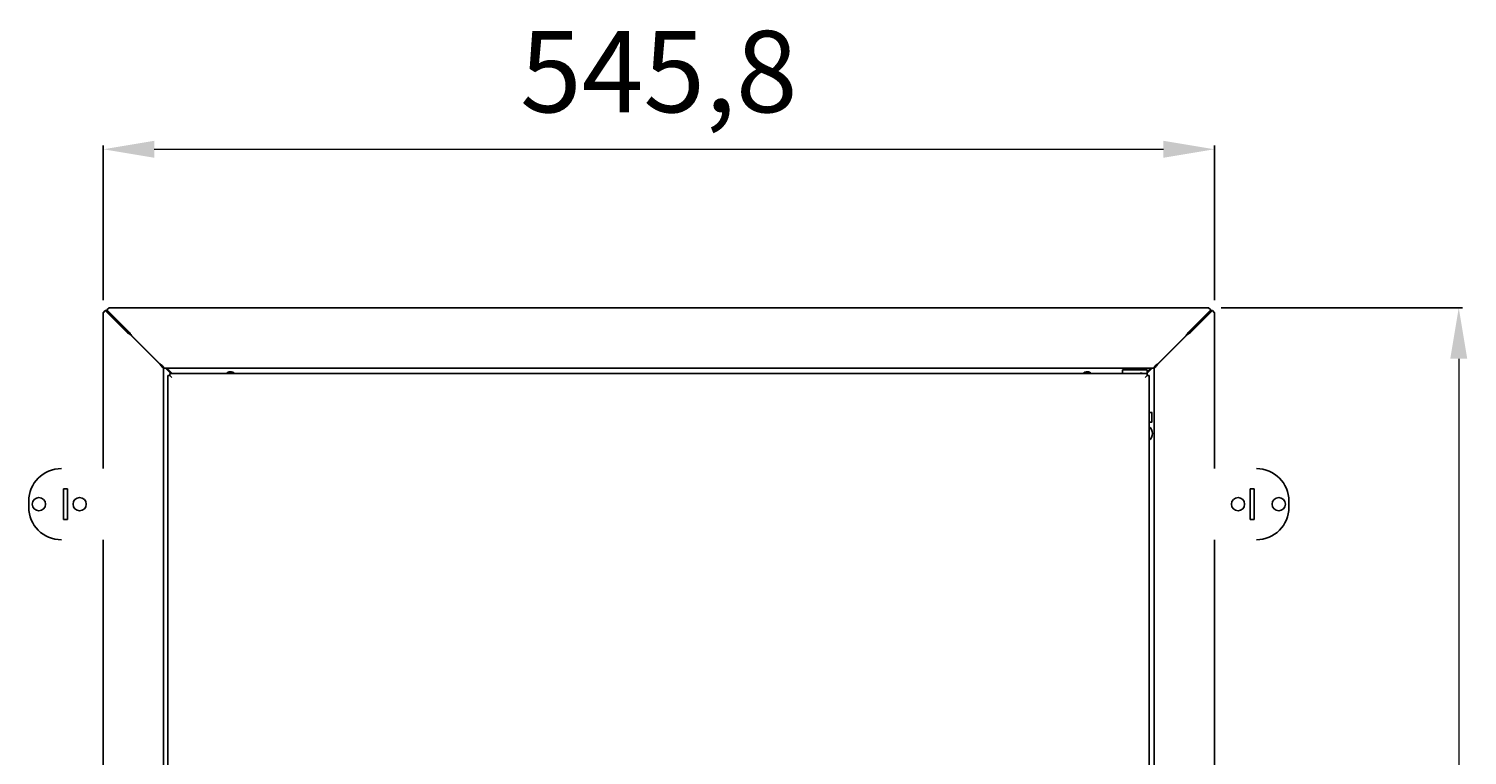
# Model space of a CAD drawing. Units: millimetres. Extents: x -1351 to 1380, y -683 to 1191.
# Drawn here: x -309 to 397, y 834 to 1191 of the extents above; entities that cross this region are included whole.
import ezdxf

# ---------------------------------------------------------------- set-up
doc = ezdxf.new("R2010")
doc.units = ezdxf.units.MM
doc.layers.add('wymiary', color=150, linetype='Continuous', lineweight=9)
doc.styles.add('WD_IEC', font='ISOCP2.shx', dxfattribs={"width": 0.9, "height": 4})
doc.dimstyles.new('Lamel', dxfattribs={"dimtxt": 3, "dimasz": 2.5, "dimexe": 0.18, "dimexo": 0.625, "dimgap": 1, "dimtad": 1, "dimtoh": 1, "dimdec": 1, "dimzin": 9, "dimtxsty": 'WD_IEC', "dimcen": 0.09, "dimclrd": 256, "dimclre": 1, "dimclrt": 7, "dimadec": 0, "dimazin": 0, "dimtfac": 1, "dimtdec": 1, "dimtmove": 0, "dimatfit": 3, "dimfxl": 1, "dimlwd": 9, "dimarcsym": 0})

# ---------------------------------------------------------------- blocks, each defined once
blk = doc.blocks.new('*D5')
at = {"layer": 'Defpoints', "color": 0, "transparency": 16777216}
for p in [(272.88, 1131.72), (-272.88, 1051.29), (272.88, 1051.29)]:
    blk.add_point(p, dxfattribs=at)
at = {"layer": 'wymiary', "color": 1, "lineweight": -2, "transparency": 16777216}
for p, q in [((-272.88, 1057.54), (-272.88, 1133.52)), ((272.88, 1057.54), (272.88, 1133.52))]:
    blk.add_line(p, q, dxfattribs=at)
at = {"layer": 'wymiary', "lineweight": 9, "transparency": 16777216}
blk.add_line((-247.88, 1131.72), (247.88, 1131.72), dxfattribs=at)
at = {"layer": 'wymiary', "transparency": 16777216}
for points in [[(-247.88, 1135.88), (-247.88, 1127.55), (-272.88, 1131.72)], [(247.88, 1135.88), (247.88, 1127.55), (272.88, 1131.72)]]:
    blk.add_solid(points, dxfattribs=at)
at = {"layer": 'wymiary', "color": 7, "transparency": 16777216, "insert": (0, 1164.72), "char_height": 40, "attachment_point": 5, "style": 'WD_IEC'}
blk.add_mtext('545,8', dxfattribs=at)
blk = doc.blocks.new('*D6')
at = {"layer": 'Defpoints', "color": 0, "transparency": 16777216}
for p in [(269.97, 1053.73), (269.97, 0), (392.92, 0)]:
    blk.add_point(p, dxfattribs=at)
at = {"layer": 'wymiary', "color": 1, "lineweight": -2, "transparency": 16777216}
for p, q in [((276.22, 1053.73), (394.72, 1053.73)), ((276.22, 0), (394.72, 0))]:
    blk.add_line(p, q, dxfattribs=at)
at = {"layer": 'wymiary', "lineweight": 9, "transparency": 16777216}
blk.add_line((392.92, 1028.73), (392.92, 25), dxfattribs=at)
at = {"layer": 'wymiary', "transparency": 16777216}
for points in [[(388.75, 1028.73), (397.09, 1028.73), (392.92, 1053.73)], [(388.75, 25), (397.09, 25), (392.92, 0)]]:
    blk.add_solid(points, dxfattribs=at)
at = {"layer": 'wymiary', "color": 7, "transparency": 16777216, "insert": (359.92, 526.87), "char_height": 40, "attachment_point": 5, "rotation": 90, "style": 'WD_IEC'}
blk.add_mtext('1053,7', dxfattribs=at)

msp = doc.modelspace()

# ---------------------------------------------------------------- linework, layer by layer
at = {"color": 7, "linetype": 'Continuous'}
for p, q in [((-271.07, 1052.83), (-269.97, 1053.73)), ((-271.07, 1052.25), (-271.07, 1052.83)), ((-271.07, 1052.83), (-260.23, 1041.86)), ((269.97, 1053.73), (-269.97, 1053.73)), ((260.23, 1041.86), (271.07, 1052.83)), ((269.97, 1053.73), (271.07, 1052.83)), ((271.07, 1052.25), (271.07, 1052.83)), ((-272.88, 1051.29), (-271.98, 1052.39)), ((-272.88, 1051.29), (-272.88, 974.74)), ((-261.01, 1041.55), (-271.98, 1052.39)), ((-271.4, 1052.39), (-271.98, 1052.39)), ((-260.44, 1041.55), (-271.4, 1052.39)), ((-271.07, 1052.25), (-262.96, 1044.04)), ((271.4, 1052.39), (260.44, 1041.55)), ((271.98, 1052.39), (261.01, 1041.55)), ((262.96, 1044.04), (271.07, 1052.25)), ((271.4, 1052.39), (271.98, 1052.39)), ((271.98, 1052.39), (272.88, 1051.29)), ((272.88, 974.74), (272.88, 1051.29)), ((-260.44, 1041.55), (-261.01, 1041.55)), ((-260.23, 1041.29), (-260.23, 1041.86)), ((-245.24, 1026.32), (-259.29, 1040.37)), ((-259.05, 1040.14), (-245, 1026.09)), ((245, 1026.09), (259.05, 1040.14)), ((259.29, 1040.37), (245.24, 1026.32)), ((260.23, 1041.29), (260.23, 1041.86)), ((260.44, 1041.55), (261.01, 1041.55)), ((-243.24, 1024.15), (-243.24, 29.58)), ((242.83, 1024.09), (-242.83, 1024.09)), ((-239.7, 1021.45), (-242.24, 1023.99)), ((-241.83, 1024.09), (-241.83, 1023.79)), ((-241.17, 1020.45), (-240.17, 1020.45)), ((-241.17, 1020.45), (-241.17, 32.45)), ((-240.75, 1023.09), (-239.11, 1021.45)), ((-240.17, 1020.45), (-239.17, 1019.45)), ((-240.16, 1021.45), (-240.16, 1020.45)), ((239.83, 1021.45), (-240.16, 1021.45)), ((-240.16, 1020.45), (-239.17, 1019.45)), ((227.83, 1023.25), (227.83, 1022.88)), ((227.83, 1023.25), (239.83, 1023.25)), ((227.83, 1022.88), (227.83, 1021.98)), ((227.83, 1021.98), (227.83, 1021.48)), ((239.83, 1021.61), (227.83, 1021.48)), ((227.83, 1021.48), (227.83, 1021.45)), ((230.24, 1021.5), (230.24, 1021.5)), ((231.33, 1024.09), (231.33, 1023.25)), ((236.33, 1023.25), (236.33, 1024.09)), ((237.43, 1021.58), (237.43, 1021.58)), ((239.83, 1020.45), (238.83, 1019.45)), ((239.83, 1020.45), (238.83, 1019.45)), ((242.24, 1023.99), (239.83, 1021.58)), ((239.83, 1023.25), (239.83, 1022.75)), ((239.83, 1022.17), (240.75, 1023.09)), ((239.83, 1022.11), (239.83, 1022.75)), ((239.83, 1022.11), (239.83, 1021.61)), ((239.83, 1021.45), (239.83, 1021.61)), ((239.83, 1021.45), (239.83, 1020.45)), ((240.83, 1020.45), (239.83, 1020.45)), ((240.83, 32.45), (240.83, 1020.45)), ((241.83, 1023.79), (241.83, 1024.09)), ((243.24, 29.58), (243.24, 1024.15)), ((242.03, 1002.38), (240.83, 1002.39)), ((240.83, 997.51), (242.03, 997.52)), ((242.23, 997.72), (242.23, 1002.18)), ((-290.5, 964.74), (-292.5, 964.74)), ((-292.5, 964.74), (-292.5, 949.74)), ((-290.5, 949.74), (-290.5, 964.74)), ((290.5, 964.74), (292.5, 964.74)), ((290.5, 949.74), (290.5, 964.74)), ((292.5, 964.74), (292.5, 949.74)), ((-309.5, 958.74), (-309.5, 955.74)), ((309.5, 958.74), (309.5, 955.74)), ((-292.5, 949.74), (-290.5, 949.74)), ((292.5, 949.74), (290.5, 949.74)), ((-272.88, 939.74), (-272.88, 114.74)), ((272.88, 114.74), (272.88, 939.74))]:
    msp.add_line(p, q, dxfattribs=at)
for centre in [(-304.5, 957.24), (-284.5, 957.24), (284.5, 957.24), (304.5, 957.24)]:
    msp.add_circle(centre, 3.25, dxfattribs=at)
for centre, radius, start, end in [((-247.16, 1059.95), 23.03, 233.0263, 238.21433), ((-247.74, 1052.77), 16.94, 221.47607, 223.94173), ((-278.63, 1028.01), 23.03, 31.78567, 36.9737), ((-271.07, 1028.98), 16.4, 42.87066, 44.02646), ((278.63, 1028.01), 23.03, 143.0263, 148.21433), ((271.45, 1028.59), 16.94, 135.91849, 137.03723), ((247.16, 1059.95), 23.03, 301.78567, 306.9737), ((248.13, 1052.39), 16.4, 316.06814, 318.61604), ((-245.86, 1016.44), 8.38, 52.44796, 61.29486), ((-210.42, 1019.59), 2.75, 42.69153, 137.30847), ((210.42, 1019.59), 2.75, 42.69153, 137.30847), ((245.86, 1016.44), 8.38, 118.70514, 127.55204), ((242.03, 1002.18), 0.2, 0, 89.5), ((242.03, 997.72), 0.2, 270.5, 0), ((237.99, 991.99), 4.5, 0, 50.72156), ((237.99, 991.99), 4.5, 309.27844, 0), ((-293.5, 958.74), 16, 90, 180), ((293.5, 958.74), 16, 0, 90), ((-293.5, 955.74), 16, 180, 270), ((293.5, 955.74), 16, 270, 0)]:
    msp.add_arc(centre, radius, start, end, dxfattribs=at)
for points in [[(-245.24, 1026.32), (-244.97, 1026.14), (-244.71, 1025.96), (-244.23, 1025.6), (-244.01, 1025.42), (-243.64, 1025.06), (-243.49, 1024.88), (-243.29, 1024.51), (-243.24, 1024.33), (-243.24, 1024.15)], [(-242.83, 1024.09), (-243.01, 1024.09), (-243.19, 1024.14), (-243.55, 1024.34), (-243.74, 1024.49), (-244.1, 1024.86), (-244.28, 1025.08), (-244.64, 1025.56), (-244.82, 1025.82), (-245, 1026.09)], [(245, 1026.09), (244.82, 1025.82), (244.64, 1025.56), (244.28, 1025.08), (244.1, 1024.86), (243.74, 1024.49), (243.55, 1024.34), (243.19, 1024.14), (243.01, 1024.09), (242.83, 1024.09)], [(243.24, 1024.15), (243.24, 1024.33), (243.29, 1024.51), (243.49, 1024.88), (243.64, 1025.06), (244.01, 1025.42), (244.23, 1025.6), (244.71, 1025.96), (244.97, 1026.14), (245.24, 1026.32)], [(230.24, 1021.5), (230.24, 1021.5), (230.63, 1021.51), (231.96, 1021.52), (232.9, 1021.53), (234.77, 1021.55), (235.71, 1021.56), (237.05, 1021.58), (237.43, 1021.58), (237.43, 1021.58)]]:
    msp.add_open_spline(points, degree=3, knots=[0, 0, 0, 0, 0.25, 0.25, 0.5, 0.5, 0.75, 0.75, 1, 1, 1, 1], dxfattribs=at)

# ---------------------------------------------------------------- dimensions: what is measured, and where the dimension line sits
at = {"layer": 'wymiary'}
dim = msp.add_linear_dim(base=(272.88, 1131.72), p1=(-272.88, 1051.29), p2=(272.88, 1051.29), dimstyle='Lamel', dxfattribs=at)
dim.commit()
dim.dimension.update_dxf_attribs({"geometry": '*D5', "text_midpoint": (0, 1164.72)})
dim = msp.add_linear_dim(base=(392.92, 0), p1=(269.97, 1053.73), p2=(269.97, 0), angle=90, dimstyle='Lamel', dxfattribs=at)
dim.commit()
dim.dimension.update_dxf_attribs({"geometry": '*D6', "text_midpoint": (359.92, 526.87)})

doc.saveas('drawing.dxf')
